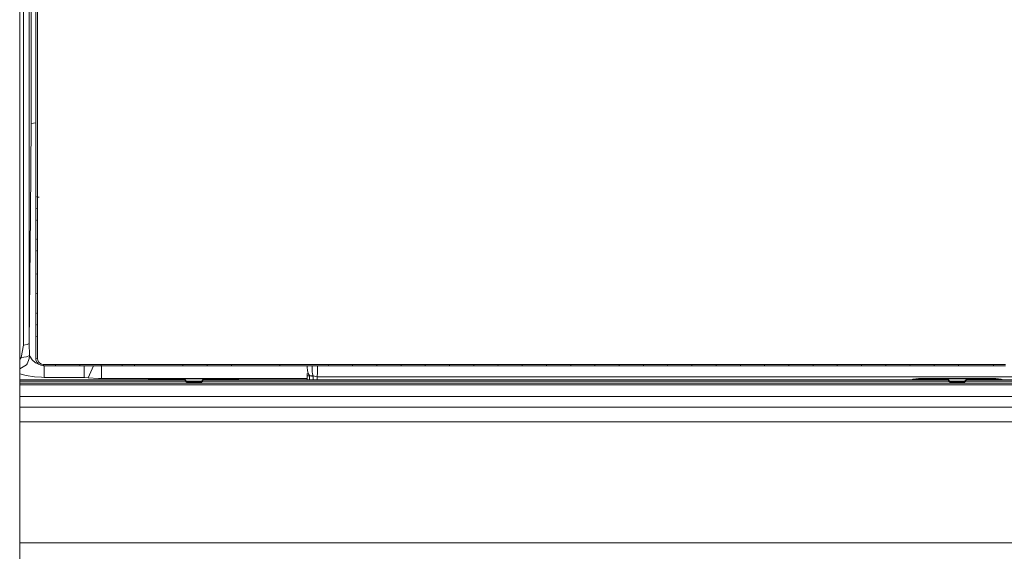
# Model space of a CAD drawing. Units: millimetres. Extents: x -9066 to -655, y 168 to 3750.
# Drawn here: x -3545 to -2911, y 1474 to 1816 of the extents above; entities that cross this region are included whole.
import ezdxf

# ---------------------------------------------------------------- set-up
doc = ezdxf.new("R2010")
doc.units = ezdxf.units.MM
doc.layers.add('1', color=7, linetype='Continuous', true_color=0xffffff)

msp = doc.modelspace()

# ---------------------------------------------------------------- linework, layer by layer
at = {"layer": '1', "color": 18, "linetype": 'Continuous', "lineweight": 13}
for p, q in [((-3545.086592, 1451.905518), (-3544.641227, 3123.410672)), ((-3542.688578, 1865.205645), (-3542.688578, 1814.141512)), ((-3538.94636, 1829.772234), (-3538.94636, 1814.11767)), ((-3537.666529, 1830.172896), (-3537.660331, 1807.775736)), ((-3534.737796, 1825.765133), (-3534.736603, 1811.412096)), ((-3533.589095, 1825.696349), (-3533.587664, 1808.897733)), ((-3542.688578, 1814.141512), (-3542.688578, 1813.848257)), ((-3542.688578, 1766.792535), (-3542.688578, 1813.848257)), ((-3538.94636, 1814.11767), (-3538.94636, 1767.348408)), ((-3537.683219, 1765.659213), (-3537.660331, 1807.775736)), ((-3534.746855, 1775.581598), (-3534.736365, 1808.992266)), ((-3534.736365, 1808.992266), (-3534.736603, 1811.412096)), ((-3533.597201, 1775.395751), (-3533.587664, 1808.884263)), ((-3533.587664, 1808.884263), (-3533.587664, 1808.897733)), ((-3534.747571, 1767.29238), (-3534.746855, 1775.566578)), ((-3534.746855, 1775.566578), (-3534.746855, 1775.581598)), ((-3533.597678, 1767.088532), (-3533.597201, 1775.395751)), ((-3542.688578, 1766.792535), (-3542.688578, 1732.128024)), ((-3538.94636, 1767.348408), (-3538.94636, 1757.871031)), ((-3537.683219, 1765.659213), (-3537.67392, 1759.214043)), ((-3534.747809, 1758.611798), (-3534.747571, 1767.29238)), ((-3534.746855, 1750.784278), (-3534.747571, 1767.29238)), ((-3533.597678, 1765.521168), (-3533.597678, 1767.088532)), ((-3533.596724, 1750.545621), (-3533.597678, 1765.521168)), ((-3538.94636, 1757.871031), (-3538.94636, 1720.256328)), ((-3537.659615, 1749.301791), (-3537.67392, 1759.214043)), ((-3534.747809, 1758.611798), (-3534.747213, 1748.325962)), ((-3538.108796, 1690.605879), (-3537.659615, 1749.301791)), ((-3537.659615, 1749.301791), (-3534.747302, 1749.862911)), ((-3534.74924, 1734.385967), (-3534.746855, 1750.784278)), ((-3533.599108, 1734.111547), (-3533.596724, 1750.545621)), ((-3534.748676, 1738.26255), (-3534.754485, 1725.826382)), ((-3542.688578, 1732.128024), (-3542.688578, 1719.42532)), ((-3534.74924, 1734.385967), (-3534.747332, 1702.366352)), ((-3533.596963, 1702.039003), (-3533.599108, 1734.111547)), ((-3534.747571, 1702.536821), (-3534.754485, 1725.826382)), ((-3542.688578, 1608.754277), (-3542.688578, 1719.42532)), ((-3538.94636, 1720.256328), (-3538.94636, 1689.192414)), ((-3534.747571, 1702.536821), (-3534.747571, 1702.532053)), ((-3534.747571, 1702.532053), (-3534.747332, 1702.361345)), ((-3534.747571, 1702.532053), (-3534.747571, 1699.752092)), ((-3534.747571, 1699.752092), (-3534.747571, 1696.972251)), ((-3534.747564, 1702.532062), (-3534.747564, 1702.532062)), ((-3534.747564, 1702.532055), (-3534.747564, 1702.532055)), ((-3534.747332, 1702.366352), (-3534.747332, 1702.361345)), ((-3533.596963, 1702.039003), (-3534.747332, 1702.366352)), ((-3534.747332, 1702.361345), (-3533.596963, 1702.033996)), ((-3534.747332, 1702.361345), (-3534.747332, 1700.444102)), ((-3534.747332, 1697.664141), (-3534.747332, 1700.444102)), ((-3533.596963, 1702.039003), (-3532.44778, 1702.044328)), ((-3533.596963, 1702.039003), (-3533.596963, 1702.034115)), ((-3533.596963, 1702.034115), (-3533.596963, 1702.033996)), ((-3533.596963, 1702.033996), (-3533.596963, 1700.116753)), ((-3533.596963, 1697.336793), (-3533.596963, 1700.116753)), ((-3534.747571, 1696.972251), (-3534.747571, 1695.055008)), ((-3534.747571, 1695.055008), (-3534.747332, 1694.884181)), ((-3534.747571, 1695.055008), (-3534.747571, 1692.275166)), ((-3534.747571, 1692.275166), (-3534.747571, 1689.495325)), ((-3534.747332, 1697.664141), (-3534.747332, 1694.884181)), ((-3534.747332, 1694.884181), (-3534.747332, 1692.535758)), ((-3533.596963, 1694.556832), (-3534.747332, 1694.884181)), ((-3534.747332, 1690.187216), (-3534.747332, 1692.535758)), ((-3533.596963, 1694.556832), (-3533.596963, 1697.336793)), ((-3533.596963, 1694.556832), (-3533.596963, 1692.20829)), ((-3533.596963, 1689.859867), (-3533.596963, 1692.20829)), ((-3538.94636, 1607.818126), (-3538.94636, 1689.192414)), ((-3538.263768, 1670.337915), (-3538.108796, 1690.605879)), ((-3534.747571, 1689.495325), (-3534.747571, 1687.57832)), ((-3534.747571, 1687.57832), (-3534.747332, 1682.018518)), ((-3534.747332, 1687.407374), (-3534.747571, 1687.57832)), ((-3534.747332, 1690.187216), (-3534.747332, 1687.407374)), ((-3534.747332, 1687.407374), (-3534.747332, 1684.064984)), ((-3533.596963, 1687.079906), (-3534.747332, 1687.407374)), ((-3533.596963, 1687.079906), (-3533.596963, 1689.859867)), ((-3533.596963, 1687.079906), (-3533.596963, 1683.737516)), ((-3534.747332, 1680.722713), (-3534.747332, 1684.064984)), ((-3534.747332, 1680.722713), (-3534.747332, 1675.16303)), ((-3533.596963, 1680.395126), (-3533.596963, 1683.737516)), ((-3533.596963, 1674.835443), (-3533.596963, 1680.395126)), ((-3534.747332, 1675.16303), (-3534.747332, 1672.814607)), ((-3533.596963, 1674.835443), (-3534.747332, 1675.16303)), ((-3533.596963, 1674.835443), (-3533.596963, 1672.48702)), ((-3538.94636, 1607.818126), (-3538.263768, 1670.337915)), ((-3534.747332, 1672.814607), (-3534.747332, 1670.466184)), ((-3534.747332, 1667.686462), (-3534.747332, 1670.466184)), ((-3534.747332, 1662.989735), (-3534.747332, 1667.686462)), ((-3533.596963, 1667.358756), (-3534.747332, 1667.686462)), ((-3533.596963, 1670.138597), (-3533.596963, 1672.48702)), ((-3533.596963, 1670.138597), (-3533.596963, 1667.358756)), ((-3533.596963, 1667.358756), (-3533.596963, 1662.662029)), ((-3534.747332, 1662.297845), (-3534.747571, 1656.7384)), ((-3534.747332, 1658.293009), (-3534.747332, 1662.989735)), ((-3533.596963, 1662.662029), (-3533.596963, 1657.965302)), ((-3534.747571, 1652.904629), (-3534.747571, 1656.7384)), ((-3534.747332, 1658.293009), (-3534.747332, 1652.733564)), ((-3533.596963, 1657.965302), (-3533.596963, 1652.405858)), ((-3534.747571, 1647.345304), (-3534.747571, 1652.904629)), ((-3534.747332, 1652.733564), (-3534.747571, 1652.904629)), ((-3534.747332, 1652.733564), (-3534.747332, 1649.213075)), ((-3533.596963, 1652.405858), (-3534.747332, 1652.733564)), ((-3534.747332, 1645.692587), (-3534.747332, 1649.213075)), ((-3533.596963, 1652.405858), (-3533.596963, 1648.885369)), ((-3533.596963, 1648.177027), (-3533.596963, 1648.885369)), ((-3533.596963, 1645.364761), (-3533.596963, 1648.177027)), ((-3534.747809, 1640.304446), (-3534.747571, 1641.785979)), ((-3534.747571, 1647.345304), (-3534.747571, 1641.785979)), ((-3534.747571, 1640.133261), (-3534.747332, 1645.692587)), ((-3533.596963, 1639.805436), (-3533.596963, 1645.364761)), ((-3534.747809, 1640.304446), (-3534.747571, 1640.133261)), ((-3534.747809, 1640.304446), (-3534.747809, 1634.745121)), ((-3533.596963, 1639.805436), (-3534.747571, 1640.133261)), ((-3534.747571, 1636.612892), (-3534.747571, 1640.133261)), ((-3534.747571, 1633.092522), (-3534.747571, 1636.612892)), ((-3533.596963, 1636.285066), (-3533.596963, 1639.805436)), ((-3533.596963, 1632.764697), (-3533.596963, 1636.285066)), ((-3534.748048, 1627.704382), (-3534.747809, 1629.185915)), ((-3534.747809, 1634.745121), (-3534.747809, 1629.185915)), ((-3534.747571, 1627.533316), (-3534.747571, 1633.092522)), ((-3533.596963, 1627.205491), (-3533.596963, 1632.764697)), ((-3534.748048, 1627.704382), (-3534.748048, 1624.924898)), ((-3534.748048, 1627.704382), (-3534.747571, 1627.533316)), ((-3534.748048, 1624.924898), (-3534.748048, 1622.145295)), ((-3534.747809, 1622.836947), (-3534.747571, 1625.185132)), ((-3534.747809, 1620.057463), (-3534.747809, 1622.836947)), ((-3534.747571, 1627.533316), (-3533.596963, 1627.205491)), ((-3534.747571, 1625.185132), (-3534.747571, 1627.533316)), ((-3533.596963, 1624.857306), (-3533.596963, 1627.205491)), ((-3533.596963, 1622.509122), (-3533.596963, 1624.857306)), ((-3533.596963, 1619.729519), (-3533.596963, 1622.509122)), ((-3534.748286, 1617.449045), (-3534.748048, 1620.228529)), ((-3534.748286, 1614.669561), (-3534.748286, 1617.449045)), ((-3534.748048, 1620.228529), (-3534.748048, 1622.145295)), ((-3534.747809, 1620.057463), (-3534.748048, 1620.228529)), ((-3534.747809, 1620.057463), (-3533.596963, 1619.729519)), ((-3534.747809, 1617.709279), (-3534.747809, 1620.057463)), ((-3534.747809, 1615.361213), (-3534.747809, 1617.709279)), ((-3533.596963, 1619.458437), (-3533.596963, 1619.729519)), ((-3533.596963, 1617.381453), (-3533.596963, 1619.458437)), ((-3533.596963, 1615.033269), (-3533.596963, 1617.381453)), ((-3534.748286, 1612.752795), (-3534.748524, 1607.193827)), ((-3534.748286, 1612.752795), (-3534.748286, 1614.669561)), ((-3534.748286, 1612.752795), (-3534.747809, 1612.58161)), ((-3534.748048, 1608.262181), (-3534.747809, 1612.58161)), ((-3534.747809, 1612.58161), (-3534.747809, 1615.361213)), ((-3533.596963, 1612.253785), (-3534.747809, 1612.58161)), ((-3533.596963, 1612.253785), (-3533.596963, 1615.033269)), ((-3533.596963, 1607.934236), (-3533.596963, 1612.253785)), ((-3542.688578, 1606.922149), (-3544.22757, 1598.983764)), ((-3542.688578, 1608.754277), (-3542.688578, 1606.922149)), ((-3542.688578, 1606.922149), (-3540.24598, 1607.175827)), ((-3540.24598, 1607.175827), (-3538.94636, 1607.818126)), ((-3538.94636, 1607.818126), (-3538.690299, 1600.17848)), ((-3534.748524, 1607.193827), (-3534.748763, 1601.63486)), ((-3534.748286, 1598.383784), (-3534.748048, 1603.942752)), ((-3534.748048, 1603.942752), (-3534.748048, 1608.262181)), ((-3533.596963, 1603.614807), (-3533.596963, 1607.934236)), ((-3533.596963, 1598.055839), (-3533.596963, 1603.614807)), ((-3544.22757, 1598.983764), (-3545.047787, 1597.547899)), ((-3544.22757, 1598.983764), (-3540.807456, 1599.330425)), ((-3538.690299, 1600.17848), (-3540.807456, 1599.330425)), ((-3540.345401, 1594.902038), (-3539.337605, 1596.983671)), ((-3539.083213, 1598.238468), (-3539.337605, 1596.983671)), ((-3539.083213, 1598.238468), (-3538.690299, 1600.17848)), ((-3538.690299, 1600.17848), (-3538.572282, 1599.858403)), ((-3537.036866, 1597.33355), (-3538.572282, 1599.858403)), ((-3534.886092, 1595.514774), (-3537.036866, 1597.33355)), ((-3534.749001, 1598.554969), (-3534.748763, 1601.63486)), ((-3534.749001, 1598.554969), (-3534.748286, 1598.383784)), ((-3534.748286, 1598.383784), (-3533.596963, 1598.055839)), ((-3534.626216, 1597.337603), (-3534.748286, 1598.383784)), ((-3534.018248, 1595.889449), (-3534.626216, 1597.337603)), ((-3533.503026, 1597.251534), (-3533.596963, 1598.055839)), ((-3533.032864, 1596.131921), (-3533.503026, 1597.251534)), ((-3545.049389, 1591.535759), (-3540.743798, 1594.079256)), ((-3540.743798, 1594.079256), (-3540.345401, 1594.902038)), ((-3532.839803, 1594.627012), (-3534.886092, 1595.514774)), ((-3532.892913, 1594.655275), (-3534.018248, 1595.889449)), ((-3532.171696, 1595.186829), (-3533.032864, 1596.131921)), ((-3532.892913, 1594.655275), (-3531.418055, 1593.870401)), ((-3531.033009, 1594.581127), (-3532.171696, 1595.186829)), ((-3529.750556, 1593.593716), (-3531.418055, 1593.870401)), ((-3529.74841, 1594.367504), (-3531.033009, 1594.581127)), ((-3529.74841, 1594.367504), (-3529.750556, 1593.593716)), ((-3527.300805, 1593.593597), (-3529.750556, 1593.593716)), ((-3527.298898, 1594.367385), (-3529.74841, 1594.367504)), ((-3529.269189, 1593.593693), (-3529.269189, 1586.070656)), ((-3524.851054, 1593.593597), (-3527.300805, 1593.593597)), ((-3524.848908, 1594.367265), (-3527.298898, 1594.367385)), ((-3521.95093, 1593.593597), (-3524.851054, 1593.593597)), ((-3521.948546, 1594.367146), (-3524.848908, 1594.367265)), ((-3521.948546, 1594.367146), (-3521.95093, 1593.593597)), ((-3517.05119, 1593.593597), (-3521.95093, 1593.593597)), ((-3517.049044, 1594.366908), (-3521.948546, 1594.367146)), ((-3512.151688, 1593.593478), (-3517.05119, 1593.593597)), ((-3512.149304, 1594.366669), (-3517.049044, 1594.366908)), ((-3506.351203, 1593.593359), (-3512.151688, 1593.593478)), ((-3506.34858, 1594.366431), (-3512.149304, 1594.366669)), ((-3506.34858, 1594.366431), (-3506.351203, 1593.593359)), ((-3502.426356, 1593.593359), (-3506.351203, 1593.593359)), ((-3502.423495, 1594.366193), (-3506.34858, 1594.366431)), ((-3503.618211, 1586.070656), (-3503.618211, 1593.593359)), ((-3498.501509, 1593.593359), (-3502.426356, 1593.593359)), ((-3498.49841, 1594.366073), (-3502.423495, 1594.366193)), ((-3497.67084, 1593.593342), (-3500.926465, 1585.893988)), ((-3492.700785, 1593.593239), (-3498.501509, 1593.593359)), ((-3492.697448, 1594.365716), (-3498.49841, 1594.366073)), ((-3492.697448, 1594.365716), (-3492.700785, 1593.593239)), ((-3488.776177, 1593.593239), (-3492.700785, 1593.593239)), ((-3488.772601, 1594.365596), (-3492.697448, 1594.365716)), ((-3492.483348, 1585.371732), (-3492.483348, 1593.593239)), ((-3484.851331, 1593.59312), (-3488.776177, 1593.593239)), ((-3484.847754, 1594.365358), (-3488.772601, 1594.365596)), ((-3479.050368, 1593.59312), (-3484.851331, 1593.59312)), ((-3479.046553, 1594.36512), (-3484.847754, 1594.365358)), ((-3479.050368, 1593.59312), (-3479.046553, 1594.36512)), ((-3476.600617, 1593.59312), (-3479.050368, 1593.59312)), ((-3476.596802, 1594.365), (-3479.046553, 1594.36512)), ((-3474.150866, 1593.593001), (-3476.600617, 1593.59312)), ((-3474.146813, 1594.364881), (-3476.596802, 1594.365)), ((-3471.250027, 1593.593001), (-3474.150866, 1593.593001)), ((-3471.245974, 1594.364643), (-3474.146813, 1594.364881)), ((-3471.245974, 1594.364643), (-3471.250027, 1593.593001)), ((-3458.551854, 1593.592763), (-3471.250027, 1593.593001)), ((-3458.547324, 1594.363928), (-3471.245974, 1594.364643)), ((-3445.85368, 1593.592405), (-3458.551854, 1593.592763)), ((-3445.848674, 1594.363212), (-3458.547324, 1594.363928)), ((-3440.049618, 1593.592286), (-3445.85368, 1593.592405)), ((-3440.044135, 1594.362855), (-3445.848674, 1594.363212)), ((-3440.049618, 1593.592286), (-3440.044135, 1594.362855)), ((-3435.152501, 1593.592167), (-3440.049618, 1593.592286)), ((-3435.147017, 1594.362497), (-3440.044135, 1594.362855)), ((-3430.255383, 1593.592047), (-3435.152501, 1593.592167)), ((-3430.249661, 1594.362259), (-3435.147017, 1594.362497)), ((-3424.449414, 1593.591928), (-3430.255383, 1593.592047)), ((-3424.443454, 1594.361782), (-3430.249661, 1594.362259)), ((-3424.449414, 1593.591928), (-3424.443454, 1594.361782)), ((-3419.55325, 1593.591809), (-3424.449414, 1593.591928)), ((-3419.547051, 1594.361543), (-3424.443454, 1594.361782)), ((-3414.657325, 1593.59169), (-3419.55325, 1593.591809)), ((-3414.650649, 1594.361186), (-3419.547051, 1594.361543)), ((-3408.84921, 1593.591571), (-3414.657325, 1593.59169)), ((-3408.842534, 1594.360828), (-3414.650649, 1594.361186)), ((-3408.842534, 1594.360828), (-3408.84921, 1593.591571)), ((-3396.155089, 1593.591332), (-3408.84921, 1593.591571)), ((-3396.14746, 1594.359994), (-3408.842534, 1594.360828)), ((-3383.46073, 1593.591094), (-3396.155089, 1593.591332)), ((-3383.452624, 1594.359159), (-3396.14746, 1594.359994)), ((-3377.649277, 1593.590975), (-3383.46073, 1593.591094)), ((-3377.640933, 1594.358802), (-3383.452624, 1594.359159)), ((-3377.640933, 1594.358802), (-3377.649277, 1593.590975)), ((-3364.956111, 1593.590855), (-3377.649277, 1593.590975)), ((-3364.947289, 1594.357967), (-3377.640933, 1594.358802)), ((-3352.263182, 1593.590617), (-3364.956111, 1593.590855)), ((-3352.253646, 1594.357252), (-3364.947289, 1594.357967)), ((-3359.999865, 1592.738721), (-3359.999865, 1593.590762)), ((-3359.892888, 1593.59076), (-3359.973878, 1592.73839)), ((-3359.923571, 1590.481877), (-3359.973878, 1592.73839)), ((-3356.835139, 1593.590703), (-3356.889695, 1592.467665)), ((-3356.889695, 1592.467665), (-3356.863707, 1590.189457)), ((-3353.507251, 1589.204549), (-3353.483805, 1593.59064)), ((-3346.449345, 1593.590617), (-3352.263182, 1593.590617)), ((-3346.43957, 1594.356894), (-3352.253646, 1594.357252)), ((-3346.43957, 1594.356894), (-3346.449345, 1593.590617)), ((-3341.556758, 1593.590617), (-3346.449345, 1593.590617)), ((-3341.546506, 1594.356656), (-3346.43957, 1594.356894)), ((-3336.663932, 1593.590617), (-3341.556758, 1593.590617)), ((-3336.653441, 1594.356298), (-3341.546506, 1594.356656)), ((-3330.849618, 1593.590617), (-3336.663932, 1593.590617)), ((-3330.838889, 1594.35606), (-3336.653441, 1594.356298)), ((-3330.838889, 1594.35606), (-3330.849618, 1593.590617)), ((-3325.95703, 1593.590617), (-3330.849618, 1593.590617)), ((-3325.945824, 1594.355702), (-3330.838889, 1594.35606)), ((-3321.064204, 1593.590617), (-3325.95703, 1593.590617)), ((-3321.052998, 1594.355464), (-3325.945824, 1594.355702)), ((-3315.24989, 1593.590617), (-3321.064204, 1593.590617)), ((-3315.238446, 1594.355225), (-3321.052998, 1594.355464)), ((-3315.24989, 1593.590617), (-3315.238446, 1594.355225)), ((-3310.357302, 1593.590617), (-3315.24989, 1593.590617)), ((-3310.345381, 1594.354987), (-3315.238446, 1594.355225)), ((-3305.464476, 1593.590736), (-3310.357302, 1593.590617)), ((-3305.452317, 1594.354748), (-3310.345381, 1594.354987)), ((-3299.650401, 1593.590736), (-3305.464476, 1593.590736)), ((-3305.445164, 1594.354748), (-3305.452317, 1594.354748)), ((-3299.638003, 1594.35451), (-3305.445164, 1594.354748)), ((-3299.650401, 1593.590736), (-3299.638003, 1594.35451)), ((-3294.757336, 1593.590855), (-3299.650401, 1593.590736)), ((-3294.7447, 1594.354272), (-3299.638003, 1594.35451)), ((-3289.864272, 1593.590855), (-3294.757336, 1593.590855)), ((-3289.851397, 1594.354033), (-3294.7447, 1594.354272)), ((-3284.050912, 1593.590975), (-3289.864272, 1593.590855)), ((-3284.03756, 1594.353914), (-3289.851397, 1594.354033)), ((-3284.03756, 1594.353914), (-3284.050912, 1593.590975)), ((-3279.15737, 1593.591094), (-3284.050912, 1593.590975)), ((-3279.143542, 1594.353676), (-3284.03756, 1594.353914)), ((-3274.263591, 1593.591213), (-3279.15737, 1593.591094)), ((-3274.249762, 1594.353556), (-3279.143542, 1594.353676)), ((-3268.451422, 1593.591332), (-3274.263591, 1593.591213)), ((-3268.437117, 1594.353318), (-3274.249762, 1594.353556)), ((-3268.437117, 1594.353318), (-3268.451422, 1593.591332)), ((-3263.556927, 1593.591451), (-3268.451422, 1593.591332)), ((-3263.542384, 1594.353199), (-3268.437117, 1594.353318)), ((-3258.662432, 1593.59169), (-3263.556927, 1593.591451)), ((-3258.64765, 1594.35296), (-3263.542384, 1594.353199)), ((-3252.852172, 1593.591809), (-3258.662432, 1593.59169)), ((-3252.836913, 1594.352841), (-3258.64765, 1594.35296)), ((-3252.836913, 1594.352841), (-3252.852172, 1593.591809)), ((-3247.956485, 1593.592047), (-3252.852172, 1593.591809)), ((-3247.940987, 1594.352722), (-3252.836913, 1594.352841)), ((-3243.060797, 1593.592167), (-3247.956485, 1593.592047)), ((-3243.045062, 1594.352603), (-3247.940987, 1594.352722)), ((-3237.252921, 1593.592405), (-3243.060797, 1593.592167)), ((-3237.236947, 1594.352364), (-3243.045062, 1594.352603)), ((-3237.252921, 1593.592405), (-3237.236947, 1594.352364)), ((-3232.356042, 1593.592524), (-3237.252921, 1593.592405)), ((-3232.339591, 1594.352245), (-3237.236947, 1594.352364)), ((-3227.458924, 1593.592763), (-3232.356042, 1593.592524)), ((-3227.442235, 1594.352126), (-3232.339591, 1594.352245)), ((-3221.653908, 1593.593001), (-3227.458924, 1593.592763)), ((-3221.636981, 1594.352007), (-3227.442235, 1594.352126)), ((-3221.653908, 1593.593001), (-3221.636981, 1594.352007)), ((-3216.755599, 1593.59312), (-3221.653908, 1593.593001)), ((-3216.738194, 1594.351887), (-3221.636981, 1594.352007)), ((-3211.857051, 1593.593359), (-3216.755599, 1593.59312)), ((-3211.839408, 1594.351649), (-3216.738194, 1594.351887)), ((-3206.055135, 1593.593597), (-3211.857051, 1593.593359)), ((-3206.037015, 1594.35153), (-3211.839408, 1594.351649)), ((-3206.037015, 1594.35153), (-3206.055135, 1593.593597)), ((-3201.155156, 1593.593716), (-3206.055135, 1593.593597)), ((-3201.136798, 1594.351411), (-3206.037015, 1594.35153)), ((-3196.255416, 1593.593955), (-3201.155156, 1593.593716)), ((-3196.236819, 1594.351291), (-3201.136798, 1594.351411)), ((-3190.456361, 1593.594074), (-3196.255416, 1593.593955)), ((-3190.437287, 1594.351053), (-3196.236819, 1594.351291)), ((-3190.437287, 1594.351053), (-3190.456361, 1593.594074)), ((-3185.55519, 1593.594312), (-3190.456361, 1593.594074)), ((-3185.535878, 1594.350934), (-3190.437287, 1594.351053)), ((-3180.654019, 1593.594432), (-3185.55519, 1593.594312)), ((-3180.634469, 1594.350695), (-3185.535878, 1594.350934)), ((-3174.857587, 1593.59467), (-3180.654019, 1593.594432)), ((-3174.837559, 1594.350576), (-3180.634469, 1594.350695)), ((-3174.837559, 1594.350576), (-3174.857587, 1593.59467)), ((-3169.955462, 1593.594908), (-3174.857587, 1593.59467)), ((-3169.935197, 1594.350338), (-3174.837559, 1594.350576)), ((-3165.053338, 1593.595028), (-3169.955462, 1593.594908)), ((-3165.032595, 1594.350218), (-3169.935197, 1594.350338)), ((-3159.259051, 1593.595266), (-3165.053338, 1593.595028)), ((-3159.23807, 1594.34998), (-3165.032595, 1594.350218)), ((-3159.23807, 1594.34998), (-3159.259051, 1593.595266)), ((-3154.355973, 1593.595385), (-3159.259051, 1593.595266)), ((-3154.334754, 1594.349742), (-3159.23807, 1594.34998)), ((-3149.452895, 1593.595504), (-3154.355973, 1593.595385)), ((-3149.431437, 1594.349622), (-3154.334754, 1594.349742)), ((-3143.660754, 1593.595743), (-3149.452895, 1593.595504)), ((-3143.638819, 1594.349384), (-3149.431437, 1594.349622)), ((-3143.638819, 1594.349384), (-3143.660754, 1593.595743)), ((-3138.756961, 1593.595862), (-3143.660754, 1593.595743)), ((-3138.734788, 1594.349146), (-3143.638819, 1594.349384)), ((-3133.853406, 1593.595981), (-3138.756961, 1593.595862)), ((-3133.830756, 1594.348907), (-3138.734788, 1594.349146)), ((-3128.062695, 1593.596101), (-3133.853406, 1593.595981)), ((-3128.039569, 1594.348669), (-3133.830756, 1594.348907)), ((-3128.062695, 1593.596101), (-3128.039569, 1594.348669)), ((-3123.158425, 1593.59622), (-3128.062695, 1593.596101)), ((-3123.13506, 1594.34843), (-3128.039569, 1594.348669)), ((-3118.254155, 1593.596339), (-3123.158425, 1593.59622)), ((-3118.230551, 1594.348073), (-3123.13506, 1594.34843)), ((-3112.464637, 1593.596458), (-3118.254155, 1593.596339)), ((-3112.440556, 1594.347834), (-3118.230551, 1594.348073)), ((-3112.440556, 1594.347834), (-3112.464637, 1593.596458)), ((-3107.560128, 1593.596577), (-3112.464637, 1593.596458)), ((-3107.535809, 1594.347596), (-3112.440556, 1594.347834)), ((-3102.655858, 1593.596697), (-3107.560128, 1593.596577)), ((-3102.631062, 1594.347357), (-3107.535809, 1594.347596)), ((-3096.866816, 1593.596816), (-3102.655858, 1593.596697)), ((-3096.841782, 1594.347), (-3102.631062, 1594.347357)), ((-3096.841782, 1594.347), (-3096.866816, 1593.596816)), ((-3091.962546, 1593.596935), (-3096.866816, 1593.596816)), ((-3091.937035, 1594.346761), (-3096.841782, 1594.347)), ((-3087.058038, 1593.597054), (-3091.962546, 1593.596935)), ((-3087.032288, 1594.346404), (-3091.937035, 1594.346761)), ((-3081.269473, 1593.597054), (-3087.058038, 1593.597054)), ((-3081.243247, 1594.346046), (-3087.032288, 1594.346404)), ((-3081.243247, 1594.346046), (-3081.269473, 1593.597054)), ((-3076.365203, 1593.597173), (-3081.269473, 1593.597054)), ((-3076.338738, 1594.345808), (-3081.243247, 1594.346046)), ((-3071.461171, 1593.597293), (-3076.365203, 1593.597173)), ((-3071.43423, 1594.34545), (-3076.338738, 1594.345808)), ((-3065.672129, 1593.597412), (-3071.461171, 1593.597293)), ((-3065.644711, 1594.345092), (-3071.43423, 1594.34545)), ((-3065.644711, 1594.345092), (-3065.672129, 1593.597412)), ((-3060.768336, 1593.597412), (-3065.672129, 1593.597412)), ((-3060.74068, 1594.344854), (-3065.644711, 1594.345092)), ((-3055.864543, 1593.597531), (-3060.768336, 1593.597412)), ((-3055.836648, 1594.344496), (-3060.74068, 1594.344854)), ((-3050.075024, 1593.597531), (-3055.864543, 1593.597531)), ((-3050.046653, 1594.344139), (-3055.836648, 1594.344496)), ((-3050.075024, 1593.597531), (-3050.046653, 1594.344139)), ((-3045.171708, 1593.59765), (-3050.075024, 1593.597531)), ((-3045.143098, 1594.343781), (-3050.046653, 1594.344139)), ((-3040.26863, 1593.59765), (-3045.171708, 1593.59765)), ((-3040.239543, 1594.343543), (-3045.143098, 1594.343781)), ((-3034.478158, 1593.597769), (-3040.26863, 1593.59765)), ((-3034.448594, 1594.343066), (-3040.239543, 1594.343543)), ((-3034.448594, 1594.343066), (-3034.478158, 1593.597769)), ((-3029.575557, 1593.597769), (-3034.478158, 1593.597769)), ((-3029.545754, 1594.342827), (-3034.448594, 1594.343066)), ((-3024.673194, 1593.597889), (-3029.575557, 1593.597769)), ((-3024.643153, 1594.34247), (-3029.545754, 1594.342827)), ((-3018.88153, 1593.597889), (-3024.673194, 1593.597889)), ((-3018.850774, 1594.341993), (-3024.643153, 1594.34247)), ((-3018.850774, 1594.341993), (-3018.88153, 1593.597889)), ((-3013.979882, 1593.598008), (-3018.88153, 1593.597889)), ((-3013.948888, 1594.341635), (-3018.850774, 1594.341993)), ((-3009.078234, 1593.598008), (-3013.979882, 1593.598008)), ((-3009.046763, 1594.341278), (-3013.948888, 1594.341635)), ((-3003.28514, 1593.598008), (-3009.078234, 1593.598008)), ((-3003.25343, 1594.34092), (-3009.046763, 1594.341278)), ((-3003.28514, 1593.598008), (-3003.25343, 1594.34092)), ((-2998.384207, 1593.598127), (-3003.28514, 1593.598008)), ((-2998.352259, 1594.340563), (-3003.25343, 1594.34092)), ((-2993.483514, 1593.598127), (-2998.384207, 1593.598127)), ((-2993.451089, 1594.340205), (-2998.352259, 1594.340563)), ((-2987.689227, 1593.598127), (-2993.483514, 1593.598127)), ((-2987.656325, 1594.339847), (-2993.451089, 1594.340205)), ((-2987.656325, 1594.339847), (-2987.689227, 1593.598127)), ((-2982.78901, 1593.598246), (-2987.689227, 1593.598127)), ((-2982.755631, 1594.33949), (-2987.656325, 1594.339847)), ((-2977.889031, 1593.598246), (-2982.78901, 1593.598246)), ((-2977.855176, 1594.339132), (-2982.755631, 1594.33949)), ((-2972.093314, 1593.598365), (-2977.889031, 1593.598246)), ((-2972.05922, 1594.338655), (-2977.855176, 1594.339132)), ((-2972.05922, 1594.338655), (-2972.093314, 1593.598365)), ((-2967.194051, 1593.598365), (-2972.093314, 1593.598365)), ((-2967.15948, 1594.338298), (-2972.05922, 1594.338655)), ((-2962.294549, 1593.598365), (-2967.194051, 1593.598365)), ((-2962.25974, 1594.338059), (-2967.15948, 1594.338298)), ((-2956.498116, 1593.598485), (-2962.294549, 1593.598365)), ((-2956.462592, 1594.337582), (-2962.25974, 1594.338059)), ((-2956.462592, 1594.337582), (-2956.498116, 1593.598485)), ((-2951.599091, 1593.598604), (-2956.498116, 1593.598485)), ((-2951.563329, 1594.337344), (-2956.462592, 1594.337582)), ((-2946.700305, 1593.598604), (-2951.599091, 1593.598604)), ((-2946.664065, 1594.336986), (-2951.563329, 1594.337344)), ((-2940.902919, 1593.598723), (-2946.700305, 1593.598604)), ((-2940.866441, 1594.336629), (-2946.664065, 1594.336986)), ((-2940.866441, 1594.336629), (-2940.902919, 1593.598723)), ((-2930.010289, 1593.598842), (-2940.902919, 1593.598723)), ((-2929.972857, 1594.335913), (-2940.866441, 1594.336629)), ((-2924.212426, 1593.598962), (-2930.010289, 1593.598842)), ((-2924.174517, 1594.335556), (-2929.972857, 1594.335913)), ((-2918.414801, 1593.599081), (-2924.212426, 1593.598962)), ((-2918.376416, 1594.335198), (-2924.174517, 1594.335556)), ((-2918.376416, 1594.335198), (-2918.414801, 1593.599081)), ((-2915.965766, 1593.5992), (-2918.414801, 1593.599081)), ((-2915.927142, 1594.335079), (-2918.376416, 1594.335198)), ((-2913.51673, 1593.5992), (-2915.965766, 1593.5992)), ((-2913.478106, 1594.33496), (-2915.927142, 1594.335079)), ((-2910.618037, 1593.599319), (-2913.51673, 1593.5992)), ((-2910.578936, 1594.334721), (-2913.478106, 1594.33496)), ((-3545.051228, 1584.630939), (-3438.613385, 1584.576249)), ((-3545.051212, 1584.69387), (-3438.598126, 1584.638476)), ((-3540.974349, 1587.233901), (-3545.050209, 1588.455471)), ((-3535.478324, 1586.375832), (-3540.974349, 1587.233901)), ((-3531.151503, 1586.163163), (-3535.478324, 1586.375832)), ((-3531.151503, 1586.163163), (-3529.269189, 1586.070656)), ((-3529.269189, 1586.070656), (-3516.4437, 1586.070656)), ((-3516.4437, 1586.070656), (-3503.618211, 1586.070656)), ((-3503.618211, 1586.070656), (-3503.224343, 1586.066603)), ((-3503.224343, 1586.066603), (-3500.926465, 1585.893988)), ((-3500.926465, 1585.893988), (-3494.410247, 1585.397839)), ((-3494.410247, 1585.397839), (-3492.483348, 1585.371732)), ((-3492.483348, 1585.371732), (-3458.279017, 1585.371732)), ((-3462.40213, 1584.650863), (-3461.242169, 1585.007667)), ((-3461.424798, 1584.77664), (-3461.524586, 1584.650406)), ((-3461.424798, 1584.77664), (-3461.242169, 1585.007667)), ((-3461.242169, 1585.007667), (-3458.279017, 1585.371732)), ((-3460.864146, 1584.650062), (-3457.837552, 1585.075378)), ((-3458.279017, 1585.371732), (-3457.837552, 1585.425973)), ((-3457.837552, 1585.425973), (-3408.028334, 1585.425973)), ((-3457.837552, 1585.250735), (-3457.837552, 1585.425973)), ((-3457.837552, 1585.075378), (-3457.837552, 1585.250735)), ((-3457.837552, 1585.075378), (-3408.028334, 1585.075378)), ((-3457.751598, 1584.648443), (-3457.837552, 1585.075378)), ((-3438.613385, 1584.576249), (-3438.598126, 1584.638476)), ((-3438.613385, 1584.576249), (-3438.609332, 1584.412098)), ((-3438.613385, 1584.576249), (-3438.115805, 1584.120512)), ((-3438.609332, 1584.412098), (-3438.489169, 1583.612442)), ((-3438.609332, 1584.412098), (-3438.112944, 1584.038377)), ((-3438.598126, 1584.638476), (-3438.100308, 1584.182739)), ((-3427.628964, 1584.180116), (-3427.130669, 1584.635853)), ((-3427.616328, 1584.038377), (-3427.116364, 1584.414839)), ((-3427.613467, 1584.11777), (-3427.115172, 1584.573507)), ((-3427.235335, 1583.609819), (-3427.116364, 1584.414839)), ((-3427.130669, 1584.635853), (-3427.115172, 1584.573507)), ((-3427.130669, 1584.635853), (-3228.54206, 1584.627509)), ((-3427.115172, 1584.573507), (-3427.116364, 1584.414839)), ((-3427.115172, 1584.573507), (-3140.132636, 1584.570884)), ((-3408.028334, 1585.075378), (-3408.122894, 1584.635055)), ((-3408.028334, 1585.425973), (-3407.566703, 1585.371732)), ((-3408.028334, 1585.250735), (-3408.028334, 1585.425973)), ((-3408.028334, 1585.075378), (-3408.028334, 1585.250735)), ((-3408.028334, 1585.075378), (-3404.798552, 1584.634915)), ((-3407.566703, 1585.371732), (-3359.999865, 1585.371732)), ((-3407.566703, 1585.371732), (-3404.711694, 1585.036277)), ((-3404.534787, 1584.805488), (-3404.711694, 1585.036277)), ((-3403.319831, 1584.634853), (-3404.711694, 1585.036277)), ((-3404.534787, 1584.805488), (-3404.403957, 1584.634898)), ((-3359.999865, 1585.371732), (-3359.999865, 1588.616385)), ((-3358.462065, 1587.13901), (-3359.999865, 1587.13901)), ((-3359.999865, 1585.371732), (-3359.999865, 1584.633033)), ((-3359.491557, 1588.62257), (-3359.923571, 1590.481877)), ((-3359.491557, 1588.62257), (-3358.648986, 1587.393164)), ((-3358.648986, 1587.393164), (-3358.462065, 1587.13901)), ((-3356.20591, 1587.097168), (-3358.648986, 1587.393164)), ((-3358.462065, 1587.13901), (-3356.109589, 1586.674928)), ((-3358.462065, 1587.13901), (-3358.461589, 1585.5757)), ((-3358.461589, 1585.5757), (-3358.461157, 1584.632968)), ((-3356.863707, 1590.189457), (-3356.815547, 1589.784026)), ((-3356.640786, 1588.320374), (-3356.815547, 1589.784026)), ((-3356.640786, 1588.320374), (-3356.20591, 1587.097168)), ((-3356.20591, 1587.097168), (-3356.109589, 1586.674928)), ((-3353.569716, 1586.56156), (-3356.20591, 1587.097168)), ((-3356.109589, 1586.674928), (-3356.109113, 1585.111856)), ((-3356.109113, 1585.111856), (-3356.109039, 1584.632869)), ((-3353.507251, 1589.204549), (-3353.569716, 1586.56156)), ((-3353.569716, 1586.56156), (-3353.569716, 1584.632762)), ((-2580.57794, 1586.56156), (-3353.569716, 1586.56156)), ((-3228.54206, 1584.627509), (-2947.389334, 1584.63335)), ((-3140.132636, 1584.570884), (-2947.404593, 1584.570646)), ((-2971.259546, 1584.632854), (-2970.008343, 1585.007667)), ((-2970.184773, 1584.77664), (-2970.294415, 1584.632874)), ((-2970.184773, 1584.77664), (-2970.008343, 1585.007667)), ((-2970.008343, 1585.007667), (-2966.567963, 1585.425973)), ((-2969.733434, 1584.632886), (-2966.551751, 1585.075378)), ((-2966.567963, 1585.425973), (-2916.775435, 1585.425973)), ((-2966.559857, 1585.250735), (-2966.567963, 1585.425973)), ((-2966.551751, 1585.075378), (-2966.559857, 1585.250735)), ((-2966.551751, 1585.075378), (-2916.759223, 1585.075378)), ((-2966.45971, 1584.632954), (-2966.551751, 1585.075378)), ((-2947.389334, 1584.63335), (-2947.404593, 1584.570646)), ((-2947.404593, 1584.570646), (-2946.907252, 1584.114909)), ((-2947.404593, 1584.570646), (-2947.396249, 1584.423542)), ((-2947.396249, 1584.423542), (-2947.266787, 1583.606958)), ((-2947.396249, 1584.423542), (-2946.904868, 1584.041357)), ((-2947.389334, 1584.63335), (-2946.891993, 1584.177613)), ((-2936.467618, 1584.177136), (-2935.968846, 1584.632873)), ((-2936.454505, 1584.041357), (-2935.949773, 1584.423899)), ((-2936.452121, 1584.114432), (-2935.953587, 1584.570169)), ((-2936.067075, 1583.606481), (-2935.949773, 1584.423899)), ((-2935.968846, 1584.632873), (-2935.953587, 1584.570169)), ((-2935.968846, 1584.632873), (-2639.445871, 1584.632158)), ((-2935.953587, 1584.570169), (-2935.949773, 1584.423899)), ((-2935.953587, 1584.570169), (-2920.748919, 1584.569573)), ((-2920.748919, 1584.569573), (-2639.399856, 1584.569573)), ((-2916.759223, 1585.075378), (-2916.851161, 1584.632827)), ((-2916.775435, 1585.425973), (-2913.494319, 1585.036277)), ((-2916.767329, 1585.250735), (-2916.775435, 1585.425973)), ((-2916.759223, 1585.075378), (-2916.767329, 1585.250735)), ((-2916.759223, 1585.075378), (-2913.548431, 1584.632819)), ((-2913.310975, 1584.805488), (-2913.494319, 1585.036277)), ((-2912.131389, 1584.632816), (-2913.494319, 1585.036277)), ((-2913.310975, 1584.805488), (-2913.173731, 1584.632818)), ((-3545.052086, 1581.412104), (-3536.784142, 1581.412196)), ((-3496.127337, 1582.354545), (-3545.051824, 1582.396835)), ((-3545.051485, 1583.667231), (-3438.489169, 1583.612442)), ((-3487.776965, 1581.412911), (-3536.784142, 1581.412196)), ((-3487.779111, 1582.354665), (-3496.127337, 1582.354545)), ((-3369.134873, 1582.356095), (-3487.779111, 1582.354665)), ((-3487.776965, 1581.412911), (-3366.540641, 1581.41458)), ((-3438.489169, 1583.612442), (-3438.055485, 1583.838463)), ((-3438.489169, 1583.612442), (-3437.615842, 1583.099484)), ((-3438.100308, 1584.182739), (-3438.115805, 1584.120512)), ((-3438.115805, 1584.120512), (-3438.112944, 1584.038377)), ((-3438.112944, 1584.038377), (-3438.105315, 1583.97448)), ((-3438.080996, 1584.038377), (-3438.112944, 1584.038377)), ((-3438.103646, 1583.96554), (-3438.105315, 1583.97448)), ((-3438.105315, 1583.97448), (-3437.880248, 1583.772659)), ((-3438.095301, 1583.933592), (-3438.103646, 1583.96554)), ((-3438.100308, 1584.182739), (-3438.080996, 1584.038377)), ((-3438.095301, 1583.933592), (-3438.055485, 1583.838463)), ((-3438.080996, 1584.038377), (-3438.075513, 1584.001422)), ((-3438.075513, 1584.001422), (-3438.056953, 1583.931113)), ((-3438.055485, 1583.838463), (-3437.927216, 1583.763241)), ((-3437.618703, 1583.582043), (-3437.927216, 1583.763241)), ((-3437.57984, 1583.582043), (-3437.880248, 1583.772659)), ((-3437.618703, 1583.582043), (-3428.110093, 1583.582043)), ((-3437.618703, 1583.582043), (-3437.615842, 1583.099484)), ((-3437.615842, 1583.099484), (-3428.110808, 1583.099484)), ((-3428.149194, 1583.582043), (-3427.848309, 1583.772301)), ((-3428.110808, 1583.099484), (-3427.235335, 1583.609819)), ((-3428.110093, 1583.582043), (-3428.110808, 1583.099484)), ((-3428.110093, 1583.582043), (-3427.801341, 1583.762765)), ((-3427.848309, 1583.772301), (-3427.767558, 1583.823406)), ((-3427.801341, 1583.762765), (-3427.647799, 1584.038377)), ((-3427.801341, 1583.762765), (-3427.674502, 1583.837151)), ((-3427.674502, 1583.837151), (-3427.616328, 1584.038377)), ((-3427.235335, 1583.609819), (-3427.674502, 1583.837151)), ((-3427.647799, 1584.038377), (-3427.628964, 1584.180116)), ((-3427.616328, 1584.038377), (-3427.647799, 1584.038377)), ((-3427.628964, 1584.180116), (-3427.613467, 1584.11777)), ((-3427.616328, 1584.038377), (-3427.613467, 1584.11777)), ((-3427.235335, 1583.609819), (-3369.133681, 1583.608389)), ((-3366.550177, 1582.356214), (-3369.134873, 1582.356095)), ((-3369.133681, 1583.608389), (-3187.232703, 1583.604097)), ((-3283.89254, 1582.357262), (-3366.550177, 1582.356214)), ((-3366.540641, 1581.41458), (-3345.920295, 1581.414938)), ((-3303.632706, 1581.415534), (-3345.920295, 1581.414938)), ((-3303.632706, 1581.415534), (-3283.793485, 1581.415152)), ((-3206.677169, 1582.358241), (-3283.892539, 1582.357262)), ((-3283.793482, 1581.415152), (-3124.090165, 1581.412077)), ((-3206.677169, 1582.358241), (-3126.517028, 1582.357168)), ((-3187.232703, 1583.604097), (-3126.515597, 1583.604812)), ((-3124.105424, 1582.357049), (-3126.517028, 1582.357168)), ((-3126.515597, 1583.604812), (-2947.266787, 1583.606958)), ((-2922.708005, 1582.354307), (-3124.105424, 1582.357049)), ((-3123.600215, 1581.411957), (-3124.090165, 1581.412077)), ((-3123.600215, 1581.411957), (-3018.202275, 1581.409931)), ((-3018.202275, 1581.409931), (-2757.528156, 1581.41005)), ((-2947.266787, 1583.606958), (-2946.845263, 1583.837151)), ((-2947.266787, 1583.606958), (-2947.259873, 1583.594918)), ((-2947.259873, 1583.594918), (-2947.193831, 1583.496809)), ((-2946.893901, 1583.233833), (-2947.193831, 1583.496809)), ((-2946.891993, 1584.177613), (-2946.907252, 1584.114909)), ((-2946.907252, 1584.114909), (-2946.904868, 1584.041357)), ((-2946.904868, 1584.041357), (-2946.895808, 1583.96852)), ((-2946.873397, 1584.041357), (-2946.904868, 1584.041357)), ((-2946.845263, 1583.837151), (-2946.895808, 1583.96852)), ((-2946.893901, 1583.233833), (-2946.761817, 1583.170891)), ((-2946.891993, 1584.177613), (-2946.873397, 1584.041357)), ((-2946.873397, 1584.041357), (-2946.673363, 1583.774447)), ((-2946.845263, 1583.837151), (-2946.72057, 1583.764791)), ((-2946.761817, 1583.170891), (-2946.39799, 1583.102345)), ((-2946.410626, 1583.584904), (-2946.72057, 1583.764791)), ((-2946.371764, 1583.584904), (-2946.673363, 1583.774447)), ((-2946.410626, 1583.584904), (-2946.39799, 1583.102345)), ((-2946.410626, 1583.584904), (-2936.947793, 1583.584904)), ((-2946.39799, 1583.102345), (-2936.938733, 1583.102345)), ((-2936.986893, 1583.584904), (-2936.685532, 1583.774328)), ((-2936.947793, 1583.584904), (-2936.638564, 1583.764672)), ((-2936.947793, 1583.584904), (-2936.938733, 1583.102345)), ((-2936.938733, 1583.102345), (-2936.067075, 1583.606481)), ((-2936.685532, 1583.774328), (-2936.605506, 1583.824616)), ((-2936.638564, 1583.764672), (-2936.485976, 1584.041357)), ((-2936.638564, 1583.764672), (-2936.514109, 1583.836913)), ((-2936.514109, 1583.836913), (-2936.454505, 1584.041357)), ((-2936.067075, 1583.606481), (-2936.514109, 1583.836913)), ((-2936.485976, 1584.041357), (-2936.467618, 1584.177136)), ((-2936.454505, 1584.041357), (-2936.485976, 1584.041357)), ((-2936.467618, 1584.177136), (-2936.452121, 1584.114432)), ((-2936.454505, 1584.041357), (-2936.452121, 1584.114432)), ((-2936.067075, 1583.606481), (-2920.0885, 1583.605766)), ((-2639.36314, 1582.358002), (-2922.708005, 1582.354307)), ((-2639.364332, 1583.605766), (-2920.0885, 1583.605766)), ((-3545.054102, 1573.846242), (-3536.779612, 1573.846101)), ((-3365.806073, 1573.843002), (-3536.779612, 1573.846101)), ((-3365.806073, 1573.843002), (-3345.87571, 1573.842406)), ((-3345.87571, 1573.842406), (-3207.070559, 1573.838353)), ((-3207.070559, 1573.838353), (-3126.3704, 1573.838472)), ((-3126.3704, 1573.838472), (-3123.515815, 1573.838472)), ((-3123.515815, 1573.838472), (-2919.901341, 1573.83883)), ((-2919.901341, 1573.83883), (-2639.076084, 1573.839426)), ((-3545.05595, 1566.909551), (-3126.368254, 1566.909551)), ((-3126.363963, 1566.909551), (-3126.368254, 1566.909551)), ((-3123.457402, 1566.909551), (-3126.363963, 1566.909551)), ((-3123.457402, 1566.909551), (-2639.076084, 1566.910028)), ((-3545.058449, 1557.52944), (-3335.064381, 1557.532191)), ((-3335.064381, 1557.532191), (-3126.434773, 1557.521939)), ((-3126.434773, 1557.521939), (-3126.399487, 1557.521939)), ((-3058.763713, 1557.518601), (-3126.399487, 1557.521939)), ((-2882.756203, 1557.51574), (-3058.763713, 1557.518601)), ((-3545.079173, 1479.751348), (-3126.915187, 1479.751348)), ((-3126.903027, 1479.751348), (-3126.915187, 1479.751348)), ((-3123.998612, 1479.751348), (-3126.903027, 1479.751348)), ((-2883.471459, 1479.751348), (-3123.998612, 1479.751348))]:
    msp.add_line(p, q, dxfattribs=at)

doc.saveas('drawing.dxf')
